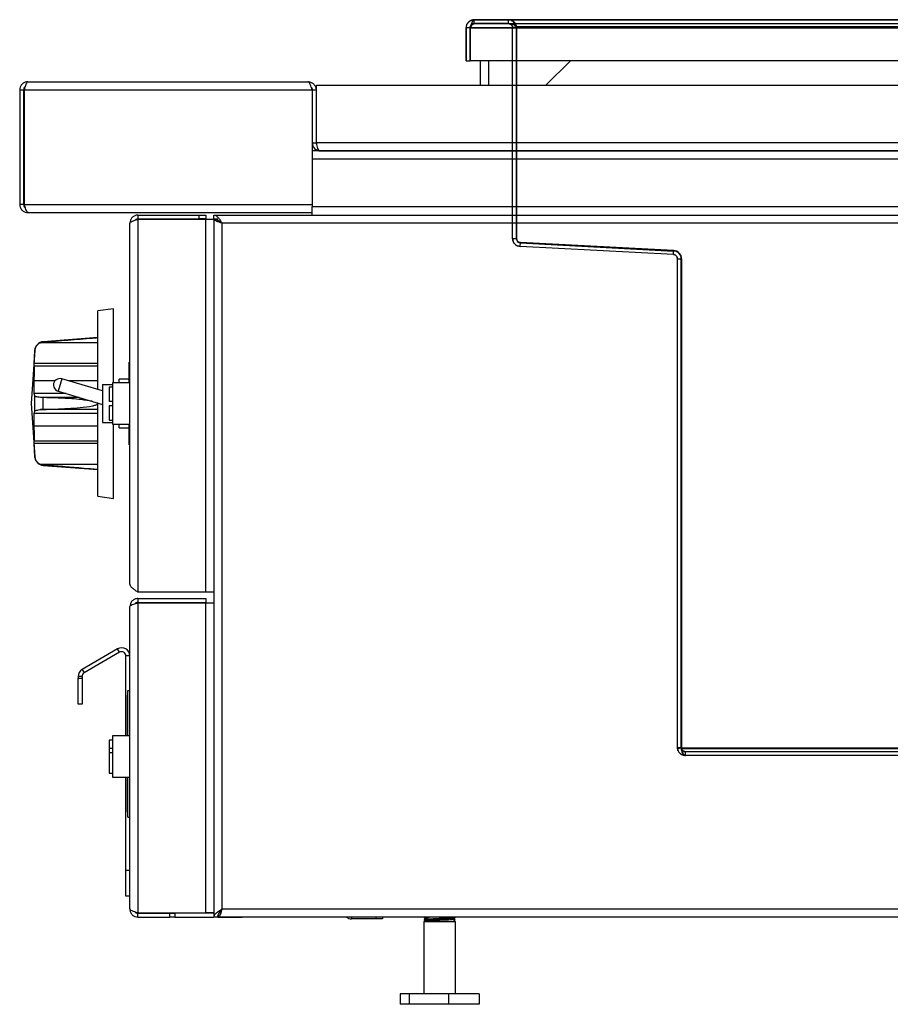
# Model space of a CAD drawing. Units: inches. Extents: x -16 to 110, y 22 to 60.
# Drawn here: x 78 to 89, y 29 to 41 of the extents above; entities that cross this region are included whole.
import ezdxf

# ---------------------------------------------------------------- set-up
doc = ezdxf.new("R2010")
doc.units = ezdxf.units.IN
doc.header["$MEASUREMENT"] = 0

msp = doc.modelspace()

# ---------------------------------------------------------------- linework, layer by layer
at = {"ltscale": 15}
for p, q in [((83.744, 41.388), (104.274, 41.388)), ((83.744, 41.388), (84.158, 41.388)), ((83.744, 41.341), (83.744, 41.388)), ((104.274, 41.388), (83.744, 41.388)), ((83.744, 41.341), (104.274, 41.341)), ((83.744, 41.341), (84.158, 41.341)), ((83.745, 41.341), (83.745, 41.388)), ((84.158, 41.388), (83.745, 41.388)), ((84.158, 41.341), (83.745, 41.341)), ((84.158, 41.341), (84.158, 41.388)), ((84.158, 41.388), (84.158, 41.388)), ((84.158, 41.388), (103.86, 41.388)), ((84.158, 41.341), (84.158, 41.388)), ((84.158, 41.341), (84.158, 41.388)), ((84.158, 41.341), (84.158, 41.388)), ((84.158, 41.341), (84.158, 41.388)), ((84.158, 41.341), (84.158, 41.341)), ((84.158, 41.341), (103.86, 41.341)), ((84.158, 41.341), (84.194, 41.326)), ((84.158, 41.341), (84.228, 41.326)), ((84.194, 41.326), (84.227, 41.36)), ((84.194, 41.326), (84.227, 41.36)), ((84.228, 41.326), (84.228, 41.36)), ((84.228, 41.326), (84.228, 41.36)), ((83.694, 41.29), (83.647, 41.29)), ((83.647, 41.29), (83.647, 40.888)), ((83.694, 41.29), (83.647, 41.29)), ((83.647, 40.888), (83.647, 41.29)), ((83.694, 40.888), (83.694, 41.29)), ((83.694, 41.29), (83.694, 40.888)), ((83.694, 41.29), (104.324, 41.29)), ((83.694, 40.888), (83.694, 41.29)), ((83.694, 40.888), (83.694, 41.29)), ((104.324, 41.29), (83.694, 41.29)), ((84.209, 41.296), (84.256, 41.302)), ((84.209, 41.296), (84.256, 41.302)), ((84.209, 41.296), (84.209, 41.29)), ((84.209, 41.29), (84.209, 41.296)), ((84.209, 41.29), (84.256, 41.29)), ((84.209, 38.737), (84.209, 41.29)), ((84.209, 41.29), (84.256, 41.29)), ((84.256, 41.296), (84.256, 41.302)), ((84.256, 41.302), (84.256, 41.29)), ((84.256, 41.29), (84.256, 41.302)), ((84.256, 41.296), (84.256, 41.302)), ((103.762, 41.302), (84.256, 41.302)), ((103.762, 41.296), (84.256, 41.296)), ((84.256, 38.737), (84.256, 41.29)), ((84.257, 41.284), (84.257, 41.29)), ((84.257, 41.29), (84.257, 38.737)), ((84.257, 41.284), (84.257, 38.731)), ((83.647, 40.888), (83.694, 40.888)), ((83.647, 40.888), (83.694, 40.888)), ((104.324, 40.888), (83.694, 40.888)), ((104.324, 40.888), (83.694, 40.888)), ((83.819, 40.593), (83.819, 40.888)), ((83.918, 40.888), (83.918, 40.593)), ((84.614, 40.593), (84.91, 40.888)), ((78.328, 40.636), (81.727, 40.636)), ((78.23, 40.538), (78.277, 40.538)), ((78.23, 40.538), (78.23, 39.149)), ((78.277, 40.538), (78.277, 39.149)), ((78.284, 40.538), (78.284, 39.149)), ((78.284, 40.538), (81.778, 40.538)), ((81.778, 40.538), (81.778, 39.149)), ((81.778, 40.538), (81.826, 40.538)), ((81.826, 40.538), (81.826, 39.896)), ((81.83, 39.896), (81.83, 40.593)), ((81.83, 40.593), (106.188, 40.593)), ((81.778, 39.896), (81.826, 39.896)), ((106.188, 39.896), (81.83, 39.896)), ((108.091, 39.798), (81.778, 39.798)), ((81.877, 39.798), (106.141, 39.798)), ((108.091, 39.699), (81.778, 39.699)), ((78.277, 39.149), (78.23, 39.149)), ((78.284, 39.149), (81.778, 39.149)), ((78.328, 39.05), (78.335, 39.05)), ((78.335, 39.05), (81.778, 39.05)), ((81.778, 39.149), (81.778, 39.121)), ((81.778, 39.119), (81.778, 39.121)), ((81.778, 39.02), (81.778, 39.119)), ((108.091, 39.119), (81.778, 39.119)), ((79.664, 39.02), (79.664, 38.973)), ((79.664, 39.02), (80.408, 39.02)), ((79.664, 38.973), (80.408, 38.973)), ((79.664, 38.969), (80.487, 38.969)), ((79.664, 38.969), (79.664, 34.448)), ((80.408, 39.02), (80.487, 39.02)), ((80.408, 38.973), (80.408, 39.02)), ((80.487, 38.973), (80.408, 38.973)), ((80.487, 39.02), (80.487, 38.973)), ((80.487, 38.969), (80.586, 38.969)), ((80.487, 34.448), (80.487, 38.969)), ((80.586, 39.02), (108.175, 39.02)), ((80.586, 38.973), (80.586, 39.02)), ((80.586, 38.969), (80.586, 30.506)), ((80.633, 38.969), (80.586, 38.969)), ((79.566, 34.546), (79.566, 38.921)), ((80.684, 38.922), (80.684, 30.605)), ((108.076, 38.922), (80.684, 38.922)), ((84.209, 38.737), (84.256, 38.737)), ((84.209, 38.737), (84.256, 38.737)), ((84.257, 38.731), (84.257, 38.737)), ((84.302, 38.638), (84.305, 38.686)), ((84.302, 38.638), (84.305, 38.686)), ((84.305, 38.686), (86.163, 38.589)), ((86.163, 38.588), (84.305, 38.686)), ((84.305, 38.681), (84.305, 38.686)), ((86.161, 38.541), (84.302, 38.638)), ((84.305, 38.681), (86.163, 38.583)), ((86.161, 38.541), (86.163, 38.588)), ((86.161, 38.541), (86.163, 38.588)), ((86.163, 38.583), (86.163, 38.589)), ((86.209, 38.49), (86.256, 38.49)), ((86.209, 32.563), (86.209, 38.49)), ((86.209, 38.49), (86.256, 38.49)), ((86.256, 32.563), (86.256, 38.49)), ((86.257, 38.484), (86.257, 38.49)), ((86.257, 38.49), (86.257, 32.563)), ((86.257, 38.484), (86.257, 32.558)), ((79.369, 37.884), (79.177, 37.859)), ((79.177, 37.529), (79.177, 37.859)), ((79.369, 37.547), (79.369, 37.884)), ((79.177, 37.534), (78.516, 37.484)), ((79.177, 37.534), (79.177, 37.534)), ((79.177, 36.906), (79.177, 37.529)), ((79.369, 36.984), (79.369, 37.547)), ((78.414, 37.381), (78.369, 36.734)), ((78.404, 37.219), (78.414, 37.374)), ((78.414, 37.374), (78.414, 37.381)), ((78.483, 37.472), (78.516, 37.48)), ((79.177, 37.472), (78.483, 37.472)), ((78.516, 37.48), (78.516, 37.484)), ((78.404, 37.151), (78.404, 37.219)), ((79.177, 37.219), (78.404, 37.219)), ((79.177, 37.187), (78.409, 37.187)), ((79.556, 37.234), (79.566, 37.234)), ((79.556, 37.155), (79.556, 37.234)), ((79.556, 37.044), (79.556, 37.155)), ((79.566, 37.155), (79.556, 37.155)), ((78.74, 37.034), (78.696, 36.883)), ((79.236, 36.888), (78.74, 37.034)), ((79.556, 37.029), (79.438, 37.029)), ((79.438, 36.984), (79.438, 37.029)), ((79.556, 36.984), (79.556, 37.044)), ((79.556, 37.044), (79.566, 37.044)), ((78.404, 36.854), (78.404, 37.01)), ((78.659, 37.01), (78.404, 37.01)), ((79.177, 37.01), (78.821, 37.01)), ((79.236, 36.963), (79.236, 36.502)), ((79.236, 36.963), (79.354, 36.963)), ((79.354, 36.934), (79.316, 36.934)), ((79.316, 36.934), (79.316, 36.759)), ((79.566, 36.984), (79.354, 36.984)), ((79.354, 36.984), (79.354, 36.484)), ((78.414, 36.826), (78.404, 36.854)), ((78.794, 36.854), (78.404, 36.854)), ((78.414, 36.642), (78.414, 36.826)), ((78.516, 36.806), (78.483, 36.808)), ((78.951, 36.808), (78.483, 36.808)), ((78.516, 36.662), (78.516, 36.806)), ((78.696, 36.883), (79.236, 36.724)), ((78.369, 36.734), (78.414, 36.087)), ((78.483, 36.66), (78.516, 36.662)), ((79.177, 36.66), (78.483, 36.66)), ((79.177, 35.609), (79.177, 36.741)), ((79.354, 36.759), (79.316, 36.759)), ((79.316, 36.709), (79.316, 36.534)), ((79.316, 36.709), (79.354, 36.709)), ((78.404, 36.614), (78.414, 36.642)), ((78.404, 36.458), (78.404, 36.614)), ((79.177, 36.614), (78.404, 36.614)), ((79.177, 36.458), (78.404, 36.458)), ((79.236, 36.502), (79.354, 36.502)), ((79.316, 36.534), (79.354, 36.534)), ((79.354, 36.484), (79.566, 36.484)), ((79.369, 35.584), (79.369, 36.484)), ((79.438, 36.439), (79.438, 36.484)), ((79.438, 36.439), (79.556, 36.439)), ((79.556, 36.424), (79.556, 36.484)), ((79.556, 36.313), (79.556, 36.424)), ((79.566, 36.424), (79.556, 36.424)), ((78.404, 36.248), (78.404, 36.317)), ((79.556, 36.234), (79.556, 36.313)), ((79.556, 36.313), (79.566, 36.313)), ((78.414, 36.093), (78.404, 36.248)), ((79.177, 36.248), (78.404, 36.248)), ((78.409, 36.28), (79.177, 36.28)), ((79.566, 36.234), (79.556, 36.234)), ((78.414, 36.087), (78.414, 36.093)), ((78.516, 35.987), (78.483, 35.995)), ((79.177, 35.995), (78.483, 35.995)), ((78.516, 35.984), (78.516, 35.987)), ((78.516, 35.984), (79.177, 35.934)), ((79.177, 35.609), (79.369, 35.584)), ((80.487, 34.448), (79.664, 34.448)), ((80.586, 34.448), (80.487, 34.448)), ((79.566, 30.605), (79.566, 34.271)), ((79.664, 34.37), (79.664, 34.322)), ((79.664, 34.37), (80.487, 34.37)), ((79.664, 34.322), (80.487, 34.322)), ((79.664, 34.318), (80.487, 34.318)), ((79.664, 34.318), (79.664, 30.557)), ((80.487, 34.37), (80.487, 34.322)), ((80.487, 34.318), (80.586, 34.318)), ((80.487, 30.557), (80.487, 34.318)), ((79.418, 33.758), (78.988, 33.51)), ((79.442, 33.717), (79.011, 33.469)), ((79.442, 33.717), (79.418, 33.758)), ((79.519, 32.703), (79.519, 33.673)), ((79.566, 33.673), (79.519, 33.673)), ((78.988, 33.51), (79.011, 33.469)), ((78.938, 33.424), (78.938, 33.403)), ((78.986, 33.424), (78.938, 33.424)), ((78.938, 33.088), (78.938, 33.403)), ((78.938, 33.403), (78.986, 33.403)), ((78.986, 33.424), (78.986, 33.403)), ((78.986, 33.403), (78.986, 33.088)), ((79.542, 33.196), (79.538, 33.196)), ((79.538, 32.703), (79.538, 33.196)), ((79.542, 33.255), (79.566, 33.255)), ((79.542, 32.703), (79.542, 33.255)), ((78.986, 33.088), (78.938, 33.088)), ((79.354, 32.653), (79.316, 32.653)), ((79.316, 32.653), (79.316, 32.55)), ((79.566, 32.703), (79.354, 32.703)), ((79.354, 32.703), (79.354, 32.203)), ((79.316, 32.55), (79.316, 32.503)), ((79.354, 32.55), (79.316, 32.55)), ((79.316, 32.503), (79.316, 32.253)), ((79.316, 32.503), (79.354, 32.503)), ((86.209, 32.563), (86.256, 32.563)), ((86.209, 32.563), (86.21, 32.551)), ((86.21, 32.551), (86.209, 32.563)), ((86.209, 32.563), (86.256, 32.563)), ((86.21, 32.551), (86.257, 32.557)), ((86.21, 32.551), (86.257, 32.557)), ((86.256, 32.563), (86.257, 32.557)), ((86.257, 32.557), (86.256, 32.563)), ((86.257, 32.558), (86.257, 32.563)), ((86.257, 32.557), (101.761, 32.559)), ((86.257, 32.551), (86.257, 32.557)), ((86.257, 32.551), (86.257, 32.557)), ((86.257, 32.551), (101.761, 32.554)), ((101.711, 32.514), (86.307, 32.512)), ((86.307, 32.465), (86.307, 32.512)), ((86.307, 32.465), (86.307, 32.512)), ((101.711, 32.467), (86.307, 32.465)), ((79.316, 32.253), (79.354, 32.253)), ((79.354, 32.203), (79.566, 32.203)), ((79.519, 31.076), (79.519, 32.203)), ((79.538, 31.778), (79.538, 32.203)), ((79.542, 31.719), (79.542, 32.203)), ((79.542, 31.778), (79.538, 31.778)), ((79.542, 31.719), (79.566, 31.719)), ((79.519, 30.761), (79.519, 31.076)), ((79.519, 31.076), (79.565, 31.076)), ((79.566, 31.105), (79.565, 31.105)), ((79.565, 30.605), (79.565, 31.105)), ((79.566, 30.605), (79.566, 31.105)), ((79.564, 30.956), (79.565, 30.956)), ((79.564, 30.955), (79.564, 30.855)), ((79.564, 30.955), (79.565, 30.955)), ((79.564, 30.855), (79.565, 30.855)), ((79.564, 30.853), (79.565, 30.853)), ((79.565, 30.761), (79.519, 30.761)), ((79.564, 30.704), (79.565, 30.704)), ((79.564, 30.689), (79.565, 30.689)), ((79.564, 30.682), (79.565, 30.682)), ((79.564, 30.663), (79.565, 30.663)), ((79.564, 30.643), (79.565, 30.643)), ((79.566, 30.605), (79.565, 30.605)), ((80.684, 30.605), (108.076, 30.605)), ((79.664, 30.557), (80.487, 30.557)), ((79.664, 30.506), (79.664, 30.553)), ((79.664, 30.553), (80.052, 30.553)), ((79.664, 30.506), (80.052, 30.506)), ((80.052, 30.553), (80.111, 30.553)), ((80.052, 30.506), (80.052, 30.553)), ((80.111, 30.506), (80.052, 30.506)), ((80.111, 30.553), (80.111, 30.506)), ((80.586, 30.553), (80.111, 30.553)), ((80.111, 30.506), (80.579, 30.506)), ((80.586, 30.557), (80.487, 30.557)), ((80.633, 30.506), (80.586, 30.506)), ((80.633, 30.506), (80.637, 30.506)), ((80.637, 30.531), (80.637, 30.506)), ((108.123, 30.506), (80.637, 30.506)), ((80.64, 30.506), (80.927, 30.506)), ((80.986, 30.506), (80.927, 30.506)), ((80.927, 30.506), (80.927, 30.506)), ((80.986, 30.506), (80.986, 30.506)), ((82.257, 30.506), (82.257, 30.484)), ((82.553, 30.484), (82.257, 30.484)), ((82.553, 30.484), (82.553, 30.506)), ((82.631, 30.484), (82.553, 30.484)), ((82.631, 30.506), (82.631, 30.484)), ((83.145, 30.462), (83.132, 30.449)), ((83.132, 30.449), (83.132, 29.574)), ((83.517, 30.449), (83.132, 30.449)), ((83.137, 30.506), (83.137, 30.499)), ((83.137, 30.473), (83.137, 30.465)), ((83.138, 30.464), (83.144, 30.461)), ((83.173, 30.506), (83.178, 30.503)), ((83.178, 30.504), (83.178, 30.497)), ((83.485, 30.48), (83.486, 30.48)), ((83.517, 30.449), (83.486, 30.48)), ((83.511, 30.477), (83.495, 30.486)), ((83.503, 30.463), (83.508, 30.465)), ((83.511, 30.505), (83.509, 30.506)), ((83.511, 30.496), (83.512, 30.496)), ((83.512, 30.496), (83.512, 30.504)), ((83.512, 30.468), (83.512, 30.475)), ((83.517, 29.574), (83.517, 30.449)), ((82.846, 29.574), (82.846, 29.449)), ((82.955, 29.574), (82.846, 29.574)), ((82.955, 29.574), (82.955, 29.449)), ((83.433, 29.574), (82.955, 29.574)), ((83.433, 29.574), (83.433, 29.449)), ((83.803, 29.574), (83.433, 29.574)), ((83.803, 29.574), (83.803, 29.449)), ((82.955, 29.449), (82.846, 29.449)), ((83.433, 29.449), (82.955, 29.449)), ((83.803, 29.449), (83.433, 29.449))]:
    msp.add_line(p, q, dxfattribs=at)
at = {"ltscale": 225}
for centre, radius, start, end in [((84.158, 41.29), 0.0992, 0, 7), ((84.158, 41.284), 0.0992, 0, 7), ((81.877, 39.896), 0.0984, 180, 270), ((81.877, 39.896), 0.0512, 180, 206.0034), ((84.307, 38.737), 0.0504, 180, 267), ((84.307, 38.731), 0.0504, 180, 267), ((86.158, 38.49), 0.0992, 0, 87), ((86.158, 38.484), 0.0992, 0, 87), ((78.524, 37.373), 0.111, 94.3268, 176.0548), ((78.718, 36.958), 0.0787, 73.6525, 180), ((78.718, 36.958), 0.0787, 180, 253.6525), ((78.524, 36.094), 0.111, 183.9452, 265.6732), ((79.467, 33.673), 0.0984, 0, 120), ((79.467, 33.673), 0.0512, 0, 120), ((79.037, 33.424), 0.0984, 120, 180), ((79.037, 33.424), 0.0512, 120, 180), ((86.307, 32.563), 0.0504, 180, 187.0083), ((86.307, 32.558), 0.0504, 180, 187.0083), ((82.257, 30.583), 0.0984, 230.8958, 270)]:
    msp.add_arc(centre, radius, start, end, dxfattribs=at)
msp.add_ellipse((81.877, 39.896), major_axis=(0, 0.0984), ratio=0.48, start_param=1.570796, end_param=3.141593, dxfattribs=at)
at = {"ltscale": 15}
for points, knots in [([(83.745, 41.388), (83.733, 41.387), (83.71, 41.385), (83.679, 41.366), (83.657, 41.338), (83.647, 41.311), (83.647, 41.295), (83.647, 41.29)], [0, 0, 0, 0, 0.226758, 0.453566, 0.680375, 0.907183, 1, 1, 1, 1]), ([(83.647, 41.29), (83.648, 41.302), (83.65, 41.325), (83.669, 41.356), (83.697, 41.378), (83.724, 41.388), (83.74, 41.388), (83.745, 41.388)], [0, 0, 0, 0, 0.226758, 0.453566, 0.680375, 0.907183, 1, 1, 1, 1]), ([(83.694, 41.29), (83.698, 41.302), (83.706, 41.325), (83.717, 41.356), (83.728, 41.378), (83.737, 41.387), (83.743, 41.388), (83.744, 41.388)], [0, 0, 0, 0, 0.225641, 0.451326, 0.677011, 0.902696, 1, 1, 1, 1]), ([(83.744, 41.388), (83.741, 41.387), (83.733, 41.385), (83.722, 41.366), (83.71, 41.339), (83.701, 41.312), (83.696, 41.295), (83.694, 41.29)], [0, 0, 0, 0, 0.225641, 0.451326, 0.677011, 0.902696, 1, 1, 1, 1]), ([(83.694, 41.29), (83.699, 41.297), (83.707, 41.311), (83.72, 41.328), (83.732, 41.339), (83.74, 41.341), (83.744, 41.341)], [0, 0, 0, 0, 0.259313, 0.512431, 0.765534, 1, 1, 1, 1]), ([(83.694, 41.29), (83.695, 41.297), (83.696, 41.311), (83.709, 41.328), (83.726, 41.339), (83.739, 41.341), (83.745, 41.341)], [0, 0, 0, 0, 0.255358, 0.512119, 0.768885, 1, 1, 1, 1]), ([(83.744, 41.341), (83.74, 41.34), (83.731, 41.339), (83.719, 41.326), (83.706, 41.309), (83.698, 41.296), (83.694, 41.29)], [0, 0, 0, 0, 0.259313, 0.512431, 0.765534, 1, 1, 1, 1]), ([(83.704, 41.319), (83.701, 41.315), (83.695, 41.307), (83.694, 41.296), (83.694, 41.29)], [0, 0, 0, 0, 0.403512, 1, 1, 1, 1]), ([(83.745, 41.341), (83.738, 41.34), (83.725, 41.339), (83.71, 41.329), (83.705, 41.321), (83.704, 41.319)], [0, 0, 0, 0, 0.416884, 0.836058, 1, 1, 1, 1]), ([(84.228, 41.36), (84.218, 41.367), (84.196, 41.384), (84.172, 41.387), (84.158, 41.388)], [0, 0, 0, 0, 0.456076, 1, 1, 1, 1]), ([(84.227, 41.36), (84.218, 41.367), (84.197, 41.384), (84.172, 41.387), (84.158, 41.388)], [0, 0, 0, 0, 0.456076, 1, 1, 1, 1]), ([(84.228, 41.326), (84.218, 41.33), (84.195, 41.339), (84.171, 41.341), (84.158, 41.341)], [0, 0, 0, 0, 0.448526, 1, 1, 1, 1]), ([(84.194, 41.326), (84.189, 41.33), (84.178, 41.339), (84.165, 41.341), (84.158, 41.341)], [0, 0, 0, 0, 0.448526, 1, 1, 1, 1]), ([(84.194, 41.326), (84.198, 41.322), (84.204, 41.315), (84.207, 41.302), (84.209, 41.296)], [0, 0, 0, 0, 0.528669, 1, 1, 1, 1]), ([(84.209, 41.296), (84.207, 41.302), (84.204, 41.315), (84.198, 41.322), (84.194, 41.326)], [0, 0, 0, 0, 0.470789, 1, 1, 1, 1]), ([(84.227, 41.36), (84.234, 41.352), (84.248, 41.336), (84.253, 41.313), (84.256, 41.302)], [0, 0, 0, 0, 0.504795, 1, 1, 1, 1]), ([(84.256, 41.302), (84.253, 41.313), (84.248, 41.336), (84.234, 41.352), (84.227, 41.36)], [0, 0, 0, 0, 0.494796, 1, 1, 1, 1]), ([(84.256, 41.302), (84.253, 41.313), (84.246, 41.336), (84.234, 41.352), (84.228, 41.36)], [0, 0, 0, 0, 0.494796, 1, 1, 1, 1]), ([(84.228, 41.36), (84.234, 41.352), (84.246, 41.336), (84.253, 41.313), (84.256, 41.302)], [0, 0, 0, 0, 0.504795, 1, 1, 1, 1]), ([(84.256, 41.296), (84.253, 41.302), (84.245, 41.315), (84.234, 41.322), (84.228, 41.326)], [0, 0, 0, 0, 0.470789, 1, 1, 1, 1]), ([(84.228, 41.326), (84.234, 41.322), (84.245, 41.315), (84.253, 41.302), (84.256, 41.296)], [0, 0, 0, 0, 0.528669, 1, 1, 1, 1]), ([(78.328, 40.636), (78.317, 40.635), (78.294, 40.632), (78.263, 40.614), (78.241, 40.587), (78.231, 40.56), (78.23, 40.543), (78.23, 40.538)], [0, 0, 0, 0, 0.223283, 0.4466, 0.669917, 0.893233, 1, 1, 1, 1]), ([(81.778, 40.538), (81.775, 40.549), (81.767, 40.573), (81.755, 40.603), (81.744, 40.625), (81.734, 40.635), (81.729, 40.636), (81.727, 40.636)], [0, 0, 0, 0, 0.226186, 0.452419, 0.678653, 0.904886, 1, 1, 1, 1]), ([(78.295, 40.576), (78.294, 40.575), (78.287, 40.57), (78.28, 40.557), (78.278, 40.544), (78.277, 40.538)], [0, 0, 0, 0, 0.114245, 0.560869, 1, 1, 1, 1]), ([(81.769, 40.566), (81.771, 40.563), (81.777, 40.555), (81.778, 40.544), (81.778, 40.538)], [0, 0, 0, 0, 0.33978, 1, 1, 1, 1]), ([(78.23, 39.149), (78.231, 39.137), (78.234, 39.114), (78.252, 39.083), (78.28, 39.061), (78.307, 39.051), (78.323, 39.05), (78.328, 39.05)], [0, 0, 0, 0, 0.226186, 0.452419, 0.678653, 0.904886, 1, 1, 1, 1]), ([(78.277, 39.149), (78.278, 39.142), (78.28, 39.128), (78.289, 39.114), (78.296, 39.109), (78.298, 39.108)], [0, 0, 0, 0, 0.435995, 0.867823, 1, 1, 1, 1]), ([(78.335, 39.05), (78.332, 39.051), (78.324, 39.054), (78.312, 39.073), (78.301, 39.1), (78.291, 39.127), (78.286, 39.144), (78.284, 39.149)], [0, 0, 0, 0, 0.226186, 0.452419, 0.678653, 0.904886, 1, 1, 1, 1]), ([(79.664, 39.02), (79.651, 39.018), (79.625, 39.015), (79.592, 38.992), (79.57, 38.959), (79.567, 38.934), (79.566, 38.921)], [0, 0, 0, 0, 0.254643, 0.509535, 0.764428, 1, 1, 1, 1]), ([(79.664, 38.973), (79.655, 38.972), (79.642, 38.971), (79.634, 38.961), (79.631, 38.958)], [0, 0, 0, 0, 0.730841, 1, 1, 1, 1]), ([(80.684, 38.922), (80.672, 38.925), (80.649, 38.933), (80.619, 38.943), (80.596, 38.954), (80.587, 38.962), (80.586, 38.968), (80.586, 38.969)], [0, 0, 0, 0, 0.224522, 0.449082, 0.673642, 0.898202, 1, 1, 1, 1]), ([(80.684, 38.922), (80.677, 38.926), (80.663, 38.934), (80.647, 38.945), (80.641, 38.952), (80.638, 38.956)], [0, 0, 0, 0, 0.3647099, 0.7135696, 1, 1, 1, 1]), ([(84.256, 38.737), (84.257, 38.733), (84.259, 38.727), (84.259, 38.72), (84.264, 38.712), (84.269, 38.7), (84.286, 38.689), (84.298, 38.687), (84.305, 38.686)], [0, 0, 0, 0, 0.134456, 0.25, 0.278212, 0.5, 0.75, 1, 1, 1, 1]), ([(86.163, 38.588), (86.174, 38.586), (86.198, 38.583), (86.229, 38.561), (86.247, 38.535), (86.255, 38.51), (86.256, 38.497), (86.256, 38.49)], [0, 0, 0, 0, 0.231308, 0.4748, 0.730551, 0.86371, 1, 1, 1, 1]), ([(86.256, 38.49), (86.256, 38.497), (86.255, 38.51), (86.247, 38.535), (86.229, 38.561), (86.198, 38.583), (86.175, 38.586), (86.163, 38.588)], [0, 0, 0, 0, 0.136061, 0.269057, 0.524682, 0.768306, 1, 1, 1, 1]), ([(86.161, 38.541), (86.167, 38.54), (86.179, 38.538), (86.195, 38.527), (86.207, 38.51), (86.208, 38.497), (86.209, 38.49)], [0, 0, 0, 0, 0.230264, 0.473482, 0.729972, 1, 1, 1, 1]), ([(86.209, 38.49), (86.208, 38.497), (86.207, 38.51), (86.195, 38.527), (86.179, 38.538), (86.167, 38.54), (86.161, 38.541)], [0, 0, 0, 0, 0.269607, 0.525963, 0.769327, 1, 1, 1, 1]), ([(78.516, 37.48), (78.566, 37.484), (78.715, 37.496), (78.914, 37.512), (79.076, 37.525), (79.143, 37.531), (79.163, 37.533), (79.172, 37.533), (79.176, 37.534), (79.177, 37.534), (79.177, 37.534), (79.177, 37.534)], [0, 0, 0, 0, 0.222791, 0.668509, 0.891478, 0.947232, 0.975149, 0.989168, 0.994869, 0.998349, 1, 1, 1, 1]), ([(78.414, 37.374), (78.416, 37.387), (78.42, 37.414), (78.443, 37.447), (78.466, 37.465), (78.48, 37.471), (78.483, 37.472)], [0, 0, 0, 0, 0.316372, 0.634093, 0.940984, 1, 1, 1, 1]), ([(78.404, 37.01), (78.404, 37.018), (78.406, 37.034), (78.408, 37.066), (78.409, 37.1), (78.41, 37.133), (78.411, 37.161), (78.41, 37.18), (78.409, 37.189), (78.408, 37.186), (78.406, 37.173), (78.404, 37.158), (78.404, 37.151)], [0, 0, 0, 0, 0.101202, 0.202431, 0.30355, 0.404483, 0.505256, 0.605939, 0.706623, 0.807402, 0.908343, 1, 1, 1, 1]), ([(78.483, 36.808), (78.472, 36.809), (78.45, 36.811), (78.426, 36.816), (78.416, 36.822), (78.414, 36.825), (78.414, 36.826)], [0, 0, 0, 0, 0.293653, 0.587169, 0.889302, 1, 1, 1, 1]), ([(79.111, 36.761), (79.066, 36.768), (78.947, 36.788), (78.753, 36.798), (78.6, 36.804), (78.521, 36.806), (78.516, 36.806)], [0, 0, 0, 0, 0.23193, 0.603639, 0.975948, 1, 1, 1, 1]), ([(78.414, 36.642), (78.416, 36.645), (78.42, 36.649), (78.443, 36.655), (78.466, 36.659), (78.48, 36.66), (78.483, 36.66)], [0, 0, 0, 0, 0.316372, 0.634093, 0.940984, 1, 1, 1, 1]), ([(78.516, 36.662), (78.566, 36.663), (78.715, 36.668), (78.914, 36.679), (79.076, 36.697), (79.143, 36.713), (79.163, 36.72), (79.172, 36.726), (79.176, 36.73), (79.177, 36.733), (79.177, 36.735), (79.176, 36.738), (79.173, 36.741), (79.17, 36.743), (79.168, 36.744)], [0, 0, 0, 0, 0.218198, 0.654729, 0.873102, 0.927706, 0.955048, 0.968778, 0.974362, 0.97777, 0.981201, 0.984293, 0.989708, 1, 1, 1, 1]), ([(78.404, 36.317), (78.404, 36.309), (78.406, 36.293), (78.408, 36.281), (78.409, 36.279), (78.41, 36.289), (78.411, 36.31), (78.41, 36.338), (78.409, 36.371), (78.408, 36.405), (78.406, 36.436), (78.404, 36.451), (78.404, 36.458)], [0, 0, 0, 0, 0.101202, 0.202431, 0.30355, 0.404483, 0.505256, 0.605939, 0.706623, 0.807402, 0.908343, 1, 1, 1, 1]), ([(78.483, 35.995), (78.472, 36.001), (78.45, 36.013), (78.426, 36.044), (78.416, 36.072), (78.414, 36.089), (78.414, 36.093)], [0, 0, 0, 0, 0.293653, 0.587169, 0.889302, 1, 1, 1, 1]), ([(79.176, 35.934), (79.176, 35.934), (79.176, 35.934), (79.177, 35.934), (79.177, 35.934), (79.176, 35.934), (79.172, 35.934), (79.157, 35.935), (79.091, 35.941), (78.952, 35.952), (78.753, 35.969), (78.6, 35.981), (78.521, 35.987), (78.516, 35.987)], [0, 0, 0, 0, 0.000848, 0.004308, 0.007791, 0.01093, 0.016427, 0.031022, 0.089219, 0.320017, 0.649096, 0.978706, 1, 1, 1, 1]), ([(79.664, 34.448), (79.651, 34.456), (79.625, 34.473), (79.592, 34.498), (79.57, 34.522), (79.567, 34.539), (79.566, 34.546)], [0, 0, 0, 0, 0.254643, 0.509535, 0.764428, 1, 1, 1, 1]), ([(79.664, 34.37), (79.651, 34.368), (79.625, 34.365), (79.592, 34.341), (79.57, 34.309), (79.567, 34.283), (79.566, 34.271)], [0, 0, 0, 0, 0.254643, 0.509535, 0.764428, 1, 1, 1, 1]), ([(79.664, 34.322), (79.655, 34.321), (79.642, 34.32), (79.634, 34.311), (79.631, 34.308)], [0, 0, 0, 0, 0.730841, 1, 1, 1, 1]), ([(86.21, 32.551), (86.212, 32.541), (86.217, 32.52), (86.237, 32.492), (86.268, 32.47), (86.294, 32.467), (86.307, 32.465)], [0, 0, 0, 0, 0.203541, 0.436944, 0.702026, 1, 1, 1, 1]), ([(86.307, 32.465), (86.295, 32.466), (86.274, 32.469), (86.246, 32.485), (86.227, 32.505), (86.214, 32.529), (86.211, 32.543), (86.21, 32.551)], [0, 0, 0, 0, 0.2818871, 0.4667514, 0.6962899, 0.8388187, 1, 1, 1, 1]), ([(86.307, 32.512), (86.3, 32.513), (86.287, 32.515), (86.271, 32.526), (86.263, 32.541), (86.259, 32.552), (86.257, 32.557)], [0, 0, 0, 0, 0.363064, 0.596624, 0.832143, 1, 1, 1, 1]), ([(86.257, 32.557), (86.258, 32.552), (86.26, 32.54), (86.271, 32.526), (86.287, 32.514), (86.3, 32.513), (86.307, 32.512)], [0, 0, 0, 0, 0.186497, 0.412663, 0.682967, 1, 1, 1, 1]), ([(86.257, 32.557), (86.259, 32.552), (86.263, 32.541), (86.272, 32.528), (86.285, 32.518), (86.297, 32.513), (86.305, 32.512), (86.307, 32.512)], [0, 0, 0, 0, 0.188773, 0.376131, 0.603568, 0.876928, 1, 1, 1, 1]), ([(86.307, 32.512), (86.301, 32.513), (86.29, 32.514), (86.276, 32.522), (86.266, 32.533), (86.259, 32.545), (86.257, 32.553), (86.257, 32.557)], [0, 0, 0, 0, 0.30457, 0.499308, 0.72231, 0.853974, 1, 1, 1, 1]), ([(86.307, 32.465), (86.301, 32.466), (86.289, 32.469), (86.272, 32.49), (86.263, 32.519), (86.259, 32.541), (86.257, 32.551)], [0, 0, 0, 0, 0.273373, 0.54574, 0.788817, 1, 1, 1, 1]), ([(86.257, 32.551), (86.259, 32.541), (86.263, 32.52), (86.273, 32.494), (86.285, 32.474), (86.297, 32.466), (86.305, 32.465), (86.307, 32.465)], [0, 0, 0, 0, 0.209765, 0.421371, 0.651406, 0.896811, 1, 1, 1, 1]), ([(79.566, 30.605), (79.567, 30.591), (79.57, 30.565), (79.594, 30.532), (79.627, 30.51), (79.652, 30.507), (79.664, 30.506)], [0, 0, 0, 0, 0.254641, 0.509533, 0.764426, 1, 1, 1, 1]), ([(79.632, 30.568), (79.634, 30.565), (79.642, 30.555), (79.655, 30.554), (79.664, 30.553)], [0, 0, 0, 0, 0.3102101, 1, 1, 1, 1]), ([(80.684, 30.605), (80.68, 30.593), (80.673, 30.57), (80.663, 30.539), (80.652, 30.517), (80.643, 30.507), (80.638, 30.506), (80.637, 30.506)], [0, 0, 0, 0, 0.224522, 0.449082, 0.673642, 0.898202, 1, 1, 1, 1]), ([(80.684, 30.605), (80.68, 30.598), (80.672, 30.584), (80.661, 30.567), (80.653, 30.562), (80.65, 30.559)], [0, 0, 0, 0, 0.3647099, 0.7135696, 1, 1, 1, 1]), ([(83.51, 30.495), (83.507, 30.494), (83.499, 30.492), (83.454, 30.488), (83.391, 30.484), (83.315, 30.48), (83.242, 30.476), (83.182, 30.472), (83.145, 30.469), (83.132, 30.465), (83.139, 30.464), (83.14, 30.464)], [0, 0, 0, 0, 0.108988, 0.234626, 0.360263, 0.481985, 0.614278, 0.7322, 0.855694, 0.982431, 1, 1, 1, 1]), ([(83.174, 30.505), (83.168, 30.504), (83.147, 30.503), (83.134, 30.501), (83.139, 30.499), (83.139, 30.499)], [0, 0, 0, 0, 0.228552, 0.867684, 1, 1, 1, 1]), ([(83.511, 30.504), (83.511, 30.504), (83.516, 30.502), (83.497, 30.5), (83.455, 30.496), (83.39, 30.492), (83.316, 30.488), (83.243, 30.484), (83.182, 30.48), (83.143, 30.476), (83.14, 30.474), (83.138, 30.473)], [0, 0, 0, 0, 0.015028, 0.137348, 0.263602, 0.389857, 0.512177, 0.639537, 0.763638, 0.898596, 1, 1, 1, 1]), ([(83.138, 30.498), (83.144, 30.494), (83.151, 30.49), (83.159, 30.486), (83.159, 30.486)], [0, 0, 0, 0, 0.961978, 1, 1, 1, 1]), ([(83.179, 30.497), (83.172, 30.493), (83.158, 30.486), (83.145, 30.478), (83.138, 30.474)], [0, 0, 0, 0, 0.499789, 1, 1, 1, 1]), ([(83.147, 30.461), (83.147, 30.461), (83.147, 30.462), (83.171, 30.464), (83.212, 30.466), (83.266, 30.469), (83.325, 30.471), (83.382, 30.473), (83.432, 30.475), (83.467, 30.477), (83.483, 30.479), (83.485, 30.48), (83.485, 30.48)], [0, 0, 0, 0, 0.070917, 0.186416, 0.30194, 0.41571, 0.526958, 0.638222, 0.748031, 0.855026, 0.962032, 1, 1, 1, 1]), ([(83.248, 30.506), (83.24, 30.506), (83.228, 30.505), (83.206, 30.503), (83.185, 30.5), (83.183, 30.498), (83.182, 30.497)], [0, 0, 0, 0, 0.2034247, 0.3026129, 0.740832, 1, 1, 1, 1]), ([(83.485, 30.48), (83.487, 30.481), (83.496, 30.486), (83.505, 30.491), (83.511, 30.495)], [0, 0, 0, 0, 0.2189582, 1, 1, 1, 1]), ([(83.511, 30.475), (83.511, 30.474), (83.511, 30.473), (83.497, 30.472), (83.495, 30.471)], [0, 0, 0, 0, 0.784244, 1, 1, 1, 1])]:
    msp.add_open_spline(points, degree=3, knots=knots, dxfattribs=at)
for points in [[(84.158, 41.388), (84.171, 41.387), (84.197, 41.384), (84.217, 41.368), (84.227, 41.36)], [(84.158, 41.388), (84.17, 41.387), (84.193, 41.384), (84.216, 41.368), (84.228, 41.36)], [(78.328, 40.636), (78.325, 40.634), (78.317, 40.632), (78.306, 40.609), (78.295, 40.576), (78.288, 40.55), (78.284, 40.538)], [(81.727, 40.636), (81.74, 40.634), (81.766, 40.632), (81.799, 40.609), (81.821, 40.576), (81.824, 40.55), (81.826, 40.538)], [(79.566, 38.921), (79.567, 38.925), (79.57, 38.933), (79.593, 38.945), (79.626, 38.957), (79.651, 38.965), (79.664, 38.969)], [(80.586, 39.02), (80.594, 39.019), (80.61, 39.016), (80.635, 38.993), (80.659, 38.961), (80.676, 38.935), (80.684, 38.922)], [(80.586, 38.973), (80.594, 38.972), (80.61, 38.971), (80.635, 38.959), (80.659, 38.942), (80.676, 38.929), (80.684, 38.922)], [(84.209, 38.737), (84.21, 38.724), (84.213, 38.699), (84.235, 38.667), (84.265, 38.644), (84.29, 38.64), (84.302, 38.638)], [(84.302, 38.638), (84.29, 38.64), (84.265, 38.644), (84.235, 38.667), (84.213, 38.699), (84.21, 38.724), (84.209, 38.737)], [(84.305, 38.686), (84.298, 38.687), (84.285, 38.689), (84.27, 38.701), (84.258, 38.717), (84.257, 38.73), (84.256, 38.737)], [(79.566, 34.271), (79.567, 34.275), (79.57, 34.283), (79.593, 34.295), (79.626, 34.307), (79.651, 34.314), (79.664, 34.318)], [(79.664, 30.557), (79.651, 30.561), (79.626, 30.569), (79.593, 30.581), (79.57, 30.593), (79.567, 30.601), (79.566, 30.605)], [(80.586, 30.506), (80.587, 30.514), (80.59, 30.531), (80.613, 30.555), (80.645, 30.58), (80.671, 30.596), (80.684, 30.605)], [(80.633, 30.506), (80.634, 30.514), (80.635, 30.531), (80.647, 30.555), (80.664, 30.58), (80.677, 30.596), (80.684, 30.605)]]:
    msp.add_open_spline(points, degree=3, dxfattribs=at)

doc.saveas('drawing.dxf')
